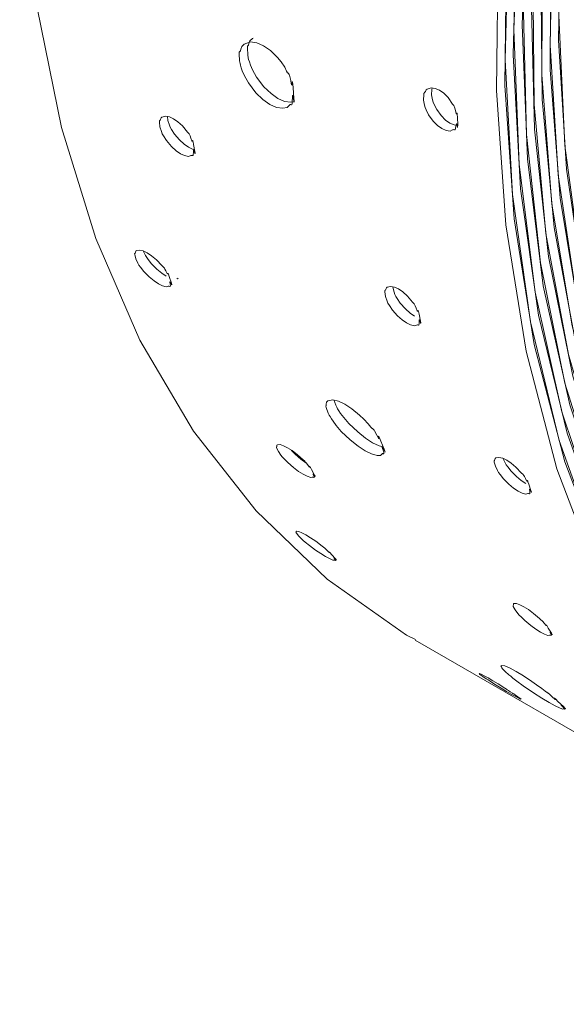
# Model space of a CAD drawing. Units: millimetres. Extents: x 21 to 1522, y -89 to 822.
# Drawn here: x 515 to 558, y -84 to -7 of the extents above; entities that cross this region are included whole.
import ezdxf

# ---------------------------------------------------------------- set-up
doc = ezdxf.new("R2010")
doc.units = ezdxf.units.MM
doc.header["$MEASUREMENT"] = 0
doc.layers.add('Layer 1', color=7, linetype='Continuous')

# ---------------------------------------------------------------- blocks, each defined once
blk = doc.blocks.new('block 9')
at = {"layer": 'Layer 1', "color": 40, "lineweight": 13}
for points in [[(525.991, 72.69), (522.295, 60.69), (519.362, 48.793), (517.215, 37.091), (515.87, 25.674), (515.338, 14.63), (515.622, 4.043), (516.721, -6.003), (518.627, -15.433), (521.325, -24.173), (524.794, -32.156), (529.008, -39.321), (533.934, -45.611), (539.535, -50.98), (545.768, -55.384), (546.477, -55.739)], [(648.56, -75.45), (639.093, -79.327), (629.788, -82.135), (620.721, -83.85), (611.966, -84.459), (603.593, -83.958), (595.67, -82.35), (588.261, -79.649), (581.426, -75.877), (575.219, -71.064), (569.691, -65.25), (564.888, -58.481), (560.846, -50.814), (557.6, -42.31), (555.175, -33.038), (553.59, -23.073), (552.858, -12.497), (552.986, -1.394), (553.971, 10.146), (555.806, 22.028), (558.475, 34.157), (561.958, 46.434), (566.224, 58.76), (571.241, 71.035)], [(646.911, -75.375), (637.53, -79.036), (628.325, -81.629), (619.37, -83.133), (610.736, -83.538), (602.496, -82.839), (594.714, -81.043), (587.453, -78.165), (580.773, -74.227), (574.727, -69.262), (569.364, -63.311), (564.727, -56.421), (560.854, -48.648), (557.776, -40.057), (555.517, -30.716), (554.096, -20.701), (553.524, -10.093), (553.806, 1.022), (554.939, 12.553), (556.914, 24.408), (559.714, 36.49), (563.317, 48.701), (567.694, 60.943), (572.809, 73.117)], [(645.288, -75.256), (635.996, -78.701), (626.892, -81.081), (618.05, -82.378), (609.541, -82.58), (601.433, -81.688), (593.793, -79.707), (586.681, -76.654), (580.156, -72.554), (574.271, -67.441), (569.072, -61.356), (564.602, -54.349), (560.896, -46.476), (557.985, -37.801), (555.892, -28.395), (554.633, -18.334), (554.219, -7.699), (554.653, 3.423), (555.932, 14.943), (558.044, 26.766), (560.972, 38.798), (564.693, 50.94), (569.177, 63.095)], [(643.692, -75.093), (634.491, -78.324), (625.49, -80.494), (616.762, -81.585), (608.378, -81.587), (600.405, -80.503), (592.907, -78.341), (585.946, -75.117), (579.576, -70.859), (573.851, -65.602), (568.816, -59.387), (564.512, -52.267), (560.973, -44.297), (558.227, -35.543), (556.298, -26.076), (555.2, -15.973), (554.942, -5.315), (555.526, 5.81), (556.948, 17.314), (559.195, 29.102), (562.248, 41.08), (566.084, 53.15), (570.671, 65.214)], [(651.368, -70.833), (642.122, -74.886), (633.015, -77.905), (624.119, -79.867), (615.507, -80.753), (607.249, -80.56), (599.411, -79.287), (592.057, -76.946), (585.246, -73.555), (579.033, -69.143), (573.468, -63.745), (568.596, -57.405), (564.457, -50.175), (561.083, -42.113), (558.503, -33.284), (556.736, -23.761), (555.797, -13.62), (555.693, -2.944), (556.425, 8.182), (557.986, 19.665), (560.365, 31.415), (563.542, 43.335), (567.49, 55.329), (572.178, 67.3)], [(649.744, -70.796), (640.58, -74.636), (631.568, -77.445), (622.779, -79.2), (614.285, -79.886), (606.155, -79.498), (598.453, -78.04), (591.243, -75.524), (584.582, -71.97), (578.525, -67.406), (573.12, -61.872), (568.412, -55.41), (564.436, -48.074), (561.228, -39.924), (558.81, -31.025), (557.204, -21.449), (556.422, -11.275), (556.47, -0.584), (557.347, 10.536), (559.047, 21.997), (561.555, 33.704), (564.852, 45.563), (568.909, 57.478), (573.695, 69.352)], [(648.145, -70.714), (639.067, -74.344), (630.151, -76.944), (621.471, -78.495), (613.096, -78.982), (605.094, -78.404), (597.53, -76.763), (590.464, -74.075), (583.955, -70.361), (578.054, -65.65), (572.809, -59.983), (568.262, -53.404), (564.451, -45.966), (561.405, -37.732), (559.15, -28.766), (557.703, -19.143), (557.075, -8.939), (557.273, 1.762), (558.294, 12.875), (560.129, 24.307), (562.765, 35.968), (566.178, 47.762), (570.341, 59.595), (575.222, 71.371)], [(646.572, -70.589), (637.58, -74.01), (628.764, -76.404), (620.194, -77.752), (611.939, -78.044), (604.068, -77.276), (596.641, -75.457), (589.721, -72.6), (583.363, -68.729), (577.618, -63.875), (572.533, -58.079), (568.148, -51.386), (564.499, -43.852), (561.616, -35.537), (559.521, -26.51), (558.231, -16.842), (557.757, -6.613), (558.103, 4.095), (559.264, 15.194), (561.233, 26.596), (563.992, 38.207), (567.519, 49.934), (571.786, 61.681), (576.758, 73.354)], [(648.624, -74.674), (639.214, -78.527), (629.965, -81.318), (620.954, -83.023), (612.252, -83.629), (603.929, -83.13), (596.054, -81.532), (588.69, -78.847), (581.896, -75.098), (575.727, -70.314), (570.233, -64.535), (565.458, -57.808), (561.441, -50.187), (558.214, -41.734), (555.804, -32.519), (554.229, -22.614), (553.501, -12.102), (553.628, -1.066), (554.607, 10.403), (556.431, 22.213), (559.084, 34.268), (562.545, 46.471), (566.786, 58.723), (571.773, 70.923)], [(646.985, -74.594), (637.662, -78.232), (628.512, -80.809), (619.612, -82.305), (611.031, -82.707), (602.841, -82.013), (595.106, -80.228), (587.89, -77.367), (581.25, -73.453), (575.241, -68.518), (569.911, -62.603), (565.302, -55.756), (561.452, -48.03), (558.393, -39.491), (556.148, -30.207), (554.736, -20.253), (554.168, -9.71), (554.448, 1.337), (555.574, 12.798), (557.537, 24.58), (560.32, 36.588), (563.901, 48.725), (568.251, 60.893), (573.334, 72.992)], [(645.372, -74.47), (636.138, -77.894), (627.09, -80.26), (618.302, -81.549), (609.844, -81.75), (601.786, -80.863), (594.193, -78.894), (587.125, -75.86), (580.641, -71.785), (574.791, -66.704), (569.624, -60.656), (565.181, -53.692), (561.499, -45.867), (558.605, -37.246), (556.525, -27.897), (555.274, -17.898), (554.863, -7.328), (555.294, 3.726), (556.565, 15.174), (558.664, 26.925), (561.574, 38.883), (565.273, 50.951), (569.728, 63.031)], [(643.786, -74.303), (634.643, -77.514), (625.698, -79.67), (617.024, -80.754), (608.691, -80.758), (600.767, -79.68), (593.316, -77.531), (586.397, -74.327), (580.068, -70.096), (574.378, -64.871), (569.374, -58.695), (565.096, -51.618), (561.579, -43.697), (558.85, -34.998), (556.933, -25.589), (555.842, -15.549), (555.586, -4.957), (556.166, 6.1), (557.578, 17.532), (559.812, 29.248), (562.847, 41.151), (566.659, 53.147), (571.218, 65.136)], [(651.416, -70.064), (642.228, -74.092), (633.177, -77.093), (624.337, -79.041), (615.778, -79.923), (607.572, -79.731), (599.782, -78.466), (592.474, -76.139), (585.705, -72.77), (579.531, -68.385), (574, -63.021), (569.159, -56.72), (565.045, -49.535), (561.693, -41.522), (559.128, -32.749), (557.372, -23.285), (556.439, -13.207), (556.336, -2.598), (557.063, 8.458), (558.615, 19.87), (560.979, 31.547), (564.136, 43.393), (568.06, 55.312), (572.718, 67.209)], [(649.802, -70.022), (640.696, -73.839), (631.741, -76.63), (623.007, -78.374), (614.566, -79.055), (606.486, -78.67), (598.833, -77.221), (591.668, -74.721), (585.049, -71.189), (579.03, -66.654), (573.659, -61.154), (568.979, -54.733), (565.029, -47.443), (561.84, -39.344), (559.438, -30.5), (557.842, -20.985), (557.065, -10.874), (557.112, -0.25), (557.985, 10.801), (559.674, 22.189), (562.166, 33.822), (565.442, 45.607), (569.474, 57.447), (574.229, 69.248)], [(648.214, -69.935), (639.193, -73.543), (630.334, -76.127), (621.708, -77.667), (613.386, -78.152), (605.434, -77.577), (597.918, -75.946), (590.897, -73.275), (584.428, -69.584), (578.565, -64.904), (573.353, -59.272), (568.835, -52.734), (565.048, -45.344), (562.021, -37.161), (559.78, -28.252), (558.342, -18.69), (557.719, -8.55), (557.915, 2.084), (558.93, 13.125), (560.753, 24.486), (563.372, 36.073), (566.764, 47.793), (570.901, 59.551), (575.75, 71.253)], [(533.706, -8.398), (533.647, -8.419), (533.444, -8.591), (533.367, -8.812), (533.336, -8.939), (533.323, -8.974), (533.309, -8.996), (533.302, -9), (533.298, -9.001), (533.295, -9), (533.291, -8.998), (533.287, -8.995), (533.28, -8.989), (533.276, -8.986), (533.272, -8.985), (533.269, -8.985), (533.265, -8.989), (533.26, -9.004), (533.255, -9.035), (533.251, -9.164), (533.275, -9.712), (533.308, -9.926), (533.345, -10.064), (533.405, -10.259), (533.487, -10.507), (533.655, -10.893), (533.966, -11.447), (534.552, -12.218), (535.11, -12.755), (535.649, -13.133)], [(535.011, -13.599), (535.532, -13.833), (536.033, -13.904), (536.371, -13.846), (536.508, -13.72), (536.614, -13.603), (536.644, -13.602), (536.677, -13.618), (536.71, -13.636), (536.725, -13.637), (536.74, -13.629), (536.753, -13.607), (536.764, -13.57), (536.78, -13.435), (536.791, -12.979), (536.796, -12.932), (536.803, -12.906), (536.807, -12.902), (536.808, -12.902), (536.809, -12.902), (536.81, -12.903), (536.812, -12.903), (536.813, -12.905), (536.815, -12.908), (536.82, -12.918), (536.825, -12.933), (536.838, -12.981), (536.872, -13.152), (536.91, -13.36), (536.924, -13.418), (536.925, -13.422), (536.927, -13.424), (536.927, -13.425), (536.928, -13.425), (536.928, -13.425), (536.928, -13.425), (536.929, -13.425), (536.929, -13.424), (536.93, -13.421), (536.931, -13.412), (536.928, -13.316), (536.913, -13.103), (536.843, -12.304), (536.813, -12.003), (536.794, -11.85), (536.786, -11.818), (536.785, -11.814), (536.784, -11.813), (536.783, -11.811), (536.783, -11.81), (536.782, -11.81), (536.782, -11.81), (536.782, -11.809), (536.781, -11.809), (536.78, -11.809), (536.779, -11.81), (536.778, -11.812), (536.776, -11.82), (536.772, -11.844), (536.76, -12.007), (536.754, -12.049), (536.747, -12.071), (536.743, -12.076), (536.74, -12.077), (536.739, -12.077), (536.738, -12.076), (536.737, -12.076), (536.736, -12.075), (536.733, -12.071), (536.73, -12.068), (536.728, -12.062), (536.717, -12.032), (536.705, -11.988), (536.654, -11.73), (536.56, -11.308), (536.539, -11.254), (536.52, -11.216), (536.501, -11.19), (536.482, -11.17), (536.428, -11.126), (536.41, -11.106), (536.335, -10.984), (536.183, -10.675), (535.894, -10.255), (535.611, -9.9), (535.061, -9.358), (534.525, -8.979), (534.001, -8.748), (533.492, -8.683), (533.007, -8.864), (532.804, -9.037), (532.727, -9.26), (532.696, -9.387), (532.683, -9.423), (532.669, -9.445), (532.662, -9.449), (532.659, -9.449), (532.655, -9.449), (532.651, -9.447), (532.647, -9.444), (532.64, -9.437), (532.636, -9.435), (532.633, -9.434), (532.629, -9.434), (532.626, -9.437), (532.62, -9.453), (532.615, -9.485), (532.611, -9.614), (532.636, -10.166), (532.669, -10.381), (532.706, -10.52), (532.766, -10.716), (532.848, -10.965), (533.016, -11.353), (533.327, -11.91), (533.914, -12.683), (534.472, -13.222), (535.011, -13.599)], [(548.542, -15.5), (548.874, -15.645), (549.199, -15.698), (549.396, -15.614), (549.44, -15.595), (549.484, -15.59), (549.555, -15.609), (549.575, -15.605), (549.594, -15.588), (549.629, -15.503), (549.658, -15.329), (549.678, -15.198), (549.687, -15.161), (549.697, -15.139), (549.702, -15.135), (549.704, -15.134), (549.707, -15.135), (549.709, -15.136), (549.712, -15.139), (549.715, -15.143), (549.718, -15.148), (549.724, -15.163), (549.73, -15.183), (549.757, -15.316), (549.769, -15.378), (549.778, -15.411), (549.779, -15.415), (549.781, -15.418), (549.781, -15.419), (549.782, -15.419), (549.783, -15.42), (549.783, -15.42), (549.784, -15.42), (549.785, -15.42), (549.786, -15.418), (549.788, -15.412), (549.791, -15.382), (549.793, -15.244), (549.775, -14.617), (549.761, -14.39), (549.754, -14.329), (549.747, -14.295), (549.745, -14.29), (549.743, -14.287), (549.742, -14.286), (549.742, -14.285), (549.74, -14.284), (549.74, -14.283), (549.738, -14.283), (549.736, -14.284), (549.732, -14.288), (549.718, -14.321), (549.703, -14.35), (549.696, -14.356), (549.693, -14.357), (549.69, -14.357), (549.686, -14.356), (549.683, -14.354), (549.68, -14.35), (549.677, -14.345), (549.67, -14.333), (549.664, -14.318), (549.612, -14.083), (549.573, -13.9), (549.55, -13.827), (549.527, -13.771), (549.504, -13.731), (549.482, -13.7), (549.39, -13.593), (549.04, -13.071), (548.697, -12.728), (548.359, -12.487), (548.026, -12.343), (547.698, -12.304), (547.385, -12.404), (547.318, -12.465), (547.251, -12.578), (547.194, -12.677), (547.153, -12.709), (547.144, -12.721), (547.136, -12.743), (547.12, -12.833), (547.102, -13.259), (547.172, -13.66), (547.225, -13.838), (547.31, -14.029), (547.502, -14.424), (547.857, -14.914), (548.203, -15.259), (548.542, -15.5)], [(547.786, -12.306), (547.778, -12.326), (547.762, -12.416), (547.744, -12.838), (547.814, -13.237), (547.867, -13.415), (547.952, -13.605), (548.144, -13.998), (548.498, -14.486), (548.844, -14.831), (549.183, -15.071)], [(535.649, -13.133), (536.169, -13.366), (536.67, -13.439), (536.943, -13.393)], [(527.985, -17.486), (528.311, -17.635), (528.62, -17.7), (528.793, -17.634), (528.83, -17.619), (528.871, -17.617), (528.939, -17.638), (528.957, -17.635), (528.973, -17.621), (528.994, -17.546), (529, -17.389), (529.003, -17.272), (529.007, -17.239), (529.013, -17.219), (529.017, -17.216), (529.019, -17.215), (529.021, -17.216), (529.024, -17.217), (529.027, -17.22), (529.03, -17.223), (529.033, -17.228), (529.04, -17.242), (529.048, -17.261), (529.09, -17.383), (529.109, -17.44), (529.122, -17.471), (529.123, -17.474), (529.125, -17.476), (529.126, -17.477), (529.127, -17.478), (529.127, -17.478), (529.128, -17.479), (529.128, -17.479), (529.129, -17.478), (529.13, -17.477), (529.131, -17.471), (529.13, -17.445), (529.115, -17.32), (529.02, -16.748), (528.98, -16.541), (528.966, -16.485), (528.955, -16.454), (528.953, -16.45), (528.951, -16.447), (528.95, -16.445), (528.948, -16.444), (528.948, -16.443), (528.947, -16.443), (528.945, -16.443), (528.944, -16.443), (528.94, -16.447), (528.931, -16.476), (528.921, -16.501), (528.915, -16.507), (528.912, -16.508), (528.909, -16.508), (528.906, -16.506), (528.903, -16.504), (528.899, -16.501), (528.896, -16.496), (528.888, -16.485), (528.881, -16.471), (528.804, -16.254), (528.745, -16.085), (528.715, -16.017), (528.687, -15.966), (528.661, -15.927), (528.635, -15.898), (528.537, -15.796), (528.148, -15.302), (527.787, -14.972), (527.444, -14.735), (527.116, -14.587), (526.807, -14.534), (526.528, -14.61), (526.473, -14.662), (526.425, -14.762), (526.384, -14.849), (526.35, -14.875), (526.344, -14.886), (526.339, -14.906), (526.334, -14.988), (526.37, -15.373), (526.485, -15.742), (526.556, -15.907), (526.659, -16.085), (526.886, -16.454), (527.276, -16.917), (527.641, -17.249), (527.985, -17.486)], [(526.973, -14.562), (527.001, -14.861), (527.115, -15.227), (527.186, -15.392), (527.289, -15.569), (527.516, -15.936), (527.906, -16.398), (528.27, -16.729), (528.614, -16.966)], [(549.183, -15.071), (549.515, -15.217), (549.744, -15.254)], [(528.614, -16.966), (528.94, -17.115), (529.095, -17.148)], [(526.26, -27.729), (526.58, -27.883), (526.872, -27.963), (527.021, -27.919), (527.053, -27.909), (527.09, -27.91), (527.156, -27.934), (527.172, -27.932), (527.184, -27.922), (527.193, -27.858), (527.176, -27.722), (527.161, -27.62), (527.16, -27.592), (527.163, -27.575), (527.166, -27.572), (527.168, -27.571), (527.17, -27.572), (527.173, -27.574), (527.176, -27.576), (527.179, -27.58), (527.183, -27.584), (527.191, -27.596), (527.201, -27.613), (527.258, -27.723), (527.283, -27.775), (527.299, -27.802), (527.301, -27.805), (527.303, -27.807), (527.304, -27.808), (527.305, -27.809), (527.305, -27.809), (527.306, -27.809), (527.306, -27.809), (527.307, -27.809), (527.307, -27.808), (527.307, -27.803), (527.303, -27.78), (527.271, -27.67), (527.103, -27.165), (527.036, -26.981), (527.015, -26.931), (527, -26.903), (526.998, -26.899), (526.995, -26.896), (526.994, -26.895), (526.993, -26.894), (526.992, -26.893), (526.991, -26.893), (526.989, -26.893), (526.988, -26.893), (526.986, -26.896), (526.981, -26.92), (526.976, -26.942), (526.971, -26.946), (526.969, -26.947), (526.966, -26.946), (526.963, -26.945), (526.959, -26.943), (526.956, -26.94), (526.952, -26.935), (526.944, -26.925), (526.935, -26.912), (526.833, -26.717), (526.755, -26.565), (526.718, -26.504), (526.685, -26.457), (526.655, -26.421), (526.628, -26.394), (526.523, -26.298), (526.096, -25.837), (525.718, -25.522), (525.369, -25.29), (525.047, -25.137), (524.756, -25.068), (524.511, -25.115), (524.467, -25.156), (524.437, -25.24), (524.413, -25.313), (524.385, -25.334), (524.38, -25.343), (524.379, -25.36), (524.386, -25.43), (524.475, -25.77), (524.633, -26.099), (524.721, -26.249), (524.841, -26.411), (525.103, -26.749), (525.528, -27.181), (525.91, -27.497), (526.26, -27.729)], [(525.076, -25.15), (525.082, -25.175), (525.24, -25.503), (525.328, -25.651), (525.448, -25.813), (525.709, -26.149), (526.133, -26.58), (526.515, -26.895), (526.865, -27.127)], [(527.696, -27.311), (527.762, -27.334), (527.778, -27.333), (527.79, -27.322), (527.795, -27.291)], [(545.766, -30.814), (546.091, -30.964), (546.395, -31.033), (546.562, -30.973), (546.598, -30.958), (546.638, -30.958), (546.706, -30.979), (546.723, -30.976), (546.738, -30.963), (546.756, -30.891), (546.756, -30.739), (546.755, -30.625), (546.757, -30.593), (546.762, -30.574), (546.766, -30.57), (546.768, -30.57), (546.77, -30.571), (546.773, -30.572), (546.776, -30.575), (546.779, -30.579), (546.782, -30.583), (546.79, -30.597), (546.799, -30.615), (546.844, -30.734), (546.865, -30.79), (546.878, -30.82), (546.88, -30.823), (546.882, -30.825), (546.882, -30.827), (546.883, -30.827), (546.884, -30.828), (546.884, -30.828), (546.885, -30.828), (546.885, -30.828), (546.886, -30.827), (546.887, -30.821), (546.885, -30.795), (546.866, -30.673), (546.753, -30.117), (546.706, -29.916), (546.69, -29.861), (546.678, -29.831), (546.676, -29.827), (546.673, -29.824), (546.672, -29.823), (546.672, -29.821), (546.671, -29.821), (546.67, -29.82), (546.668, -29.82), (546.666, -29.82), (546.664, -29.823), (546.655, -29.851), (546.647, -29.876), (546.641, -29.881), (546.639, -29.882), (546.635, -29.882), (546.632, -29.881), (546.629, -29.878), (546.625, -29.875), (546.622, -29.871), (546.614, -29.86), (546.606, -29.846), (546.523, -29.634), (546.459, -29.469), (546.427, -29.403), (546.398, -29.353), (546.371, -29.315), (546.345, -29.286), (546.245, -29.186), (545.846, -28.699), (545.481, -28.372), (545.136, -28.137), (544.811, -27.987), (544.506, -27.931), (544.235, -28), (544.183, -28.049), (544.14, -28.146), (544.103, -28.229), (544.07, -28.254), (544.065, -28.265), (544.06, -28.284), (544.059, -28.363), (544.108, -28.738), (544.234, -29.097), (544.309, -29.258), (544.417, -29.433), (544.653, -29.794), (545.052, -30.25), (545.42, -30.578), (545.766, -30.814)], [(544.704, -27.968), (544.734, -28.204), (544.86, -28.561), (544.935, -28.722), (545.042, -28.895), (545.277, -29.255), (545.676, -29.71), (546.044, -30.037), (546.391, -30.272)], [(542.508, -40.87), (543.012, -41.118), (543.456, -41.24), (543.728, -41.241), (543.812, -41.161), (543.873, -41.086), (543.898, -41.088), (543.931, -41.105), (543.963, -41.123), (543.976, -41.126), (543.986, -41.122), (543.992, -41.107), (543.992, -41.08), (543.971, -40.977), (543.864, -40.625), (543.856, -40.59), (543.855, -40.57), (543.857, -40.567), (543.858, -40.567), (543.859, -40.568), (543.86, -40.568), (543.861, -40.569), (543.862, -40.57), (543.865, -40.573), (543.872, -40.582), (543.881, -40.594), (543.904, -40.633), (543.976, -40.77), (544.062, -40.936), (544.089, -40.983), (544.091, -40.986), (544.093, -40.988), (544.094, -40.988), (544.094, -40.989), (544.094, -40.989), (544.094, -40.989), (544.095, -40.989), (544.095, -40.989), (544.095, -40.988), (544.095, -40.986), (544.094, -40.979), (544.066, -40.904), (543.999, -40.737), (543.735, -40.107), (543.634, -39.868), (543.578, -39.746), (543.564, -39.72), (543.561, -39.717), (543.56, -39.715), (543.559, -39.714), (543.558, -39.714), (543.558, -39.713), (543.558, -39.713), (543.557, -39.713), (543.557, -39.713), (543.556, -39.713), (543.556, -39.715), (543.556, -39.72), (543.558, -39.738), (543.589, -39.865), (543.595, -39.896), (543.594, -39.913), (543.592, -39.916), (543.59, -39.917), (543.589, -39.916), (543.588, -39.916), (543.587, -39.915), (543.586, -39.914), (543.583, -39.911), (543.579, -39.908), (543.576, -39.903), (543.559, -39.878), (543.538, -39.842), (543.429, -39.635), (543.241, -39.292), (543.21, -39.248), (543.184, -39.216), (543.161, -39.192), (543.14, -39.175), (543.083, -39.133), (543.062, -39.115), (542.967, -39.01), (542.76, -38.749), (542.407, -38.383), (542.076, -38.069), (541.47, -37.574), (540.916, -37.21), (540.411, -36.964), (539.959, -36.851), (539.59, -36.933), (539.46, -37.044), (539.45, -37.209), (539.456, -37.304), (539.454, -37.331), (539.447, -37.346), (539.443, -37.348), (539.44, -37.348), (539.436, -37.347), (539.433, -37.345), (539.429, -37.342), (539.421, -37.337), (539.417, -37.334), (539.413, -37.333), (539.41, -37.333), (539.409, -37.335), (539.408, -37.346), (539.411, -37.37), (539.441, -37.471), (539.603, -37.905), (539.685, -38.076), (539.752, -38.188), (539.854, -38.348), (539.988, -38.552), (540.23, -38.874), (540.639, -39.346), (541.338, -40.019), (541.952, -40.507), (542.508, -40.87)], [(540.047, -36.872), (540.2, -37.283), (540.282, -37.453), (540.349, -37.565), (540.45, -37.724), (540.583, -37.927), (540.825, -38.248), (541.233, -38.717), (541.931, -39.388), (542.545, -39.875), (543.101, -40.238)], [(543.101, -40.238), (543.604, -40.487), (543.932, -40.577)], [(537.638, -42.722), (537.953, -42.883), (538.229, -42.979), (538.355, -42.96), (538.382, -42.955), (538.416, -42.961), (538.479, -42.987), (538.493, -42.987), (538.502, -42.98), (538.499, -42.929), (538.46, -42.817), (538.429, -42.732), (538.423, -42.709), (538.422, -42.696), (538.424, -42.694), (538.426, -42.694), (538.428, -42.695), (538.431, -42.696), (538.434, -42.699), (538.438, -42.702), (538.442, -42.706), (538.452, -42.717), (538.464, -42.732), (538.533, -42.827), (538.566, -42.871), (538.584, -42.895), (538.587, -42.898), (538.589, -42.9), (538.59, -42.901), (538.591, -42.901), (538.591, -42.902), (538.592, -42.902), (538.592, -42.902), (538.593, -42.901), (538.592, -42.897), (538.584, -42.878), (538.536, -42.785), (538.297, -42.356), (538.205, -42.198), (538.177, -42.155), (538.16, -42.131), (538.157, -42.128), (538.154, -42.125), (538.153, -42.124), (538.152, -42.123), (538.151, -42.122), (538.15, -42.122), (538.148, -42.121), (538.147, -42.121), (538.145, -42.123), (538.146, -42.143), (538.145, -42.16), (538.141, -42.163), (538.139, -42.163), (538.137, -42.163), (538.133, -42.161), (538.13, -42.159), (538.126, -42.156), (538.122, -42.152), (538.113, -42.143), (538.102, -42.131), (537.977, -41.961), (537.881, -41.829), (537.837, -41.775), (537.799, -41.733), (537.766, -41.701), (537.737, -41.675), (537.626, -41.586), (537.162, -41.164), (536.768, -40.866), (536.414, -40.639), (536.098, -40.48), (535.823, -40.394), (535.61, -40.407), (535.578, -40.436), (535.565, -40.501), (535.556, -40.559), (535.534, -40.573), (535.532, -40.579), (535.533, -40.593), (535.552, -40.652), (535.69, -40.938), (535.89, -41.224), (535.996, -41.354), (536.132, -41.499), (536.426, -41.802), (536.884, -42.198), (537.282, -42.496), (537.638, -42.722)], [(536.693, -40.818), (536.704, -40.83), (536.998, -41.131), (537.454, -41.526), (537.853, -41.823), (537.897, -41.851)], [(554.544, -44.057), (554.865, -44.211), (555.157, -44.291), (555.305, -44.248), (555.338, -44.237), (555.375, -44.239), (555.44, -44.262), (555.456, -44.261), (555.469, -44.25), (555.478, -44.186), (555.46, -44.05), (555.446, -43.948), (555.444, -43.92), (555.447, -43.903), (555.45, -43.9), (555.452, -43.9), (555.454, -43.9), (555.457, -43.902), (555.46, -43.904), (555.463, -43.908), (555.467, -43.912), (555.476, -43.925), (555.486, -43.942), (555.542, -44.051), (555.568, -44.103), (555.583, -44.13), (555.585, -44.133), (555.587, -44.135), (555.588, -44.136), (555.589, -44.137), (555.59, -44.137), (555.59, -44.138), (555.591, -44.138), (555.591, -44.137), (555.592, -44.136), (555.592, -44.131), (555.587, -44.108), (555.555, -43.998), (555.387, -43.493), (555.32, -43.309), (555.299, -43.259), (555.285, -43.231), (555.282, -43.227), (555.279, -43.224), (555.278, -43.223), (555.277, -43.222), (555.277, -43.222), (555.276, -43.221), (555.274, -43.221), (555.272, -43.221), (555.27, -43.223), (555.266, -43.249), (555.26, -43.27), (555.256, -43.274), (555.253, -43.275), (555.251, -43.275), (555.247, -43.273), (555.244, -43.271), (555.24, -43.268), (555.236, -43.264), (555.228, -43.253), (555.219, -43.24), (555.117, -43.045), (555.039, -42.893), (555.002, -42.832), (554.969, -42.785), (554.939, -42.749), (554.912, -42.722), (554.808, -42.626), (554.38, -42.165), (554.002, -41.85), (553.653, -41.618), (553.332, -41.465), (553.04, -41.397), (552.795, -41.443), (552.751, -41.484), (552.722, -41.568), (552.697, -41.642), (552.669, -41.662), (552.665, -41.671), (552.663, -41.687), (552.671, -41.759), (552.759, -42.098), (552.917, -42.428), (553.006, -42.577), (553.126, -42.739), (553.387, -43.077), (553.812, -43.509), (554.194, -43.825), (554.544, -44.057)], [(553.36, -41.478), (553.367, -41.503), (553.524, -41.831), (553.613, -41.979), (553.733, -42.141), (553.994, -42.477), (554.418, -42.908), (554.799, -43.223), (555.149, -43.455)], [(539.389, -49.194), (539.699, -49.36), (539.96, -49.476), (540.065, -49.484), (540.088, -49.485), (540.118, -49.495), (540.178, -49.524), (540.191, -49.527), (540.197, -49.523), (540.183, -49.487), (540.123, -49.401), (540.077, -49.335), (540.066, -49.318), (540.063, -49.309), (540.064, -49.307), (540.066, -49.308), (540.068, -49.309), (540.07, -49.31), (540.074, -49.312), (540.078, -49.315), (540.082, -49.319), (540.093, -49.328), (540.107, -49.341), (540.189, -49.42), (540.227, -49.457), (540.249, -49.477), (540.252, -49.479), (540.254, -49.481), (540.255, -49.482), (540.256, -49.482), (540.256, -49.483), (540.257, -49.483), (540.257, -49.484), (540.258, -49.484), (540.258, -49.483), (540.256, -49.48), (540.245, -49.465), (540.182, -49.391), (539.877, -49.045), (539.761, -48.917), (539.728, -48.882), (539.707, -48.862), (539.703, -48.859), (539.7, -48.856), (539.699, -48.855), (539.698, -48.855), (539.697, -48.854), (539.696, -48.853), (539.695, -48.853), (539.694, -48.853), (539.693, -48.853), (539.697, -48.868), (539.7, -48.88), (539.698, -48.882), (539.696, -48.881), (539.694, -48.881), (539.691, -48.879), (539.687, -48.877), (539.683, -48.874), (539.679, -48.871), (539.669, -48.863), (539.657, -48.852), (539.51, -48.71), (539.396, -48.599), (539.346, -48.553), (539.304, -48.516), (539.268, -48.488), (539.237, -48.465), (539.12, -48.383), (538.622, -48.003), (538.212, -47.724), (537.854, -47.504), (537.543, -47.338), (537.284, -47.232), (537.101, -47.207), (537.08, -47.224), (537.083, -47.269), (537.087, -47.309), (537.072, -47.315), (537.071, -47.32), (537.075, -47.329), (537.105, -47.375), (537.29, -47.603), (537.528, -47.839), (537.649, -47.95), (537.801, -48.076), (538.126, -48.339), (538.614, -48.696), (539.028, -48.974), (539.389, -49.194)], [(556.307, -55.148), (556.62, -55.309), (556.893, -55.411), (557.014, -55.399), (557.039, -55.395), (557.072, -55.401), (557.135, -55.428), (557.148, -55.429), (557.157, -55.423), (557.151, -55.375), (557.106, -55.269), (557.071, -55.19), (557.064, -55.168), (557.063, -55.155), (557.065, -55.154), (557.067, -55.154), (557.069, -55.154), (557.071, -55.156), (557.074, -55.158), (557.078, -55.161), (557.082, -55.165), (557.092, -55.176), (557.105, -55.19), (557.178, -55.282), (557.212, -55.324), (557.231, -55.347), (557.233, -55.35), (557.236, -55.352), (557.237, -55.353), (557.237, -55.353), (557.238, -55.354), (557.239, -55.354), (557.239, -55.354), (557.239, -55.354), (557.24, -55.353), (557.239, -55.35), (557.23, -55.331), (557.178, -55.243), (556.922, -54.833), (556.824, -54.683), (556.795, -54.643), (556.776, -54.619), (556.773, -54.616), (556.77, -54.613), (556.769, -54.612), (556.768, -54.611), (556.767, -54.61), (556.766, -54.61), (556.765, -54.609), (556.764, -54.61), (556.762, -54.611), (556.763, -54.629), (556.763, -54.646), (556.76, -54.648), (556.758, -54.649), (556.755, -54.648), (556.753, -54.646), (556.749, -54.644), (556.745, -54.641), (556.741, -54.638), (556.731, -54.628), (556.721, -54.617), (556.59, -54.454), (556.489, -54.326), (556.444, -54.274), (556.404, -54.234), (556.371, -54.202), (556.341, -54.177), (556.229, -54.09), (555.756, -53.678), (555.358, -53.384), (555.003, -53.159), (554.688, -52.999), (554.418, -52.908), (554.212, -52.911), (554.183, -52.938), (554.174, -52.998), (554.168, -53.052), (554.148, -53.064), (554.146, -53.07), (554.148, -53.083), (554.17, -53.138), (554.32, -53.41), (554.53, -53.684), (554.639, -53.81), (554.78, -53.95), (555.082, -54.243), (555.547, -54.63), (555.95, -54.923), (556.307, -55.148)], [(546.451, -55.786), (565.189, -66.603), (583.928, -77.421)], [(556.982, -60.694), (557.469, -60.963), (557.863, -61.148), (558.077, -61.222), (558.114, -61.202), (558.133, -61.177), (558.154, -61.186), (558.186, -61.204), (558.218, -61.222), (558.23, -61.227), (558.236, -61.227), (558.235, -61.22), (558.225, -61.206), (558.17, -61.145), (557.957, -60.925), (557.938, -60.903), (557.93, -60.892), (557.931, -60.891), (557.932, -60.892), (557.933, -60.892), (557.933, -60.893), (557.935, -60.893), (557.936, -60.894), (557.939, -60.897), (557.948, -60.903), (557.959, -60.912), (557.992, -60.939), (558.098, -61.033), (558.227, -61.146), (558.266, -61.179), (558.269, -61.181), (558.27, -61.183), (558.271, -61.183), (558.271, -61.183), (558.272, -61.183), (558.272, -61.184), (558.272, -61.184), (558.272, -61.183), (558.272, -61.182), (558.268, -61.178), (558.219, -61.13), (558.104, -61.021), (557.668, -60.605), (557.501, -60.446), (557.413, -60.364), (557.393, -60.345), (557.389, -60.343), (557.388, -60.342), (557.387, -60.341), (557.386, -60.34), (557.386, -60.34), (557.385, -60.34), (557.385, -60.34), (557.384, -60.339), (557.384, -60.339), (557.384, -60.339), (557.384, -60.34), (557.386, -60.343), (557.395, -60.354), (557.465, -60.433), (557.48, -60.452), (557.486, -60.461), (557.485, -60.462), (557.484, -60.462), (557.483, -60.461), (557.482, -60.461), (557.481, -60.46), (557.479, -60.459), (557.476, -60.457), (557.472, -60.454), (557.468, -60.451), (557.445, -60.432), (557.415, -60.407), (557.255, -60.263), (556.984, -60.022), (556.943, -59.989), (556.911, -59.964), (556.884, -59.946), (556.862, -59.93), (556.801, -59.893), (556.778, -59.877), (556.666, -59.794), (556.408, -59.593), (555.998, -59.296), (555.624, -59.035), (554.967, -58.601), (554.398, -58.255), (553.909, -57.99), (553.509, -57.815), (553.243, -57.771), (553.179, -57.802), (553.23, -57.893), (553.269, -57.948), (553.276, -57.963), (553.277, -57.97), (553.274, -57.97), (553.271, -57.969), (553.269, -57.968), (553.265, -57.966), (553.261, -57.963), (553.252, -57.958), (553.248, -57.955), (553.245, -57.954), (553.243, -57.953), (553.242, -57.954), (553.245, -57.96), (553.257, -57.975), (553.317, -58.038), (553.601, -58.321), (553.728, -58.437), (553.822, -58.516), (553.961, -58.631), (554.141, -58.777), (554.45, -59.016), (554.946, -59.379), (555.745, -59.926), (556.41, -60.351), (556.982, -60.694)], [(554.007, -60.032), (554.313, -60.206), (554.562, -60.341), (554.647, -60.379), (554.665, -60.386), (554.692, -60.4), (554.751, -60.433), (554.762, -60.438), (554.765, -60.438), (554.74, -60.417), (554.662, -60.359), (554.602, -60.315), (554.587, -60.304), (554.581, -60.298), (554.582, -60.298), (554.583, -60.299), (554.585, -60.3), (554.588, -60.301), (554.591, -60.304), (554.595, -60.306), (554.6, -60.309), (554.612, -60.317), (554.628, -60.327), (554.721, -60.389), (554.765, -60.418), (554.789, -60.434), (554.792, -60.436), (554.794, -60.437), (554.795, -60.438), (554.796, -60.438), (554.797, -60.439), (554.798, -60.439), (554.798, -60.439), (554.798, -60.439), (554.796, -60.437), (554.781, -60.427), (554.705, -60.373), (554.339, -60.117), (554.202, -60.021), (554.164, -59.995), (554.14, -59.978), (554.136, -59.976), (554.133, -59.974), (554.132, -59.973), (554.13, -59.972), (554.129, -59.972), (554.128, -59.971), (554.127, -59.97), (554.126, -59.97), (554.126, -59.97), (554.134, -59.978), (554.141, -59.985), (554.14, -59.985), (554.138, -59.985), (554.136, -59.983), (554.133, -59.982), (554.129, -59.98), (554.125, -59.977), (554.121, -59.974), (554.11, -59.967), (554.097, -59.959), (553.93, -59.846), (553.801, -59.758), (553.744, -59.72), (553.698, -59.69), (553.659, -59.665), (553.627, -59.645), (553.505, -59.571), (552.976, -59.236), (552.552, -58.979), (552.189, -58.765), (551.883, -58.592), (551.638, -58.465), (551.482, -58.4), (551.471, -58.402), (551.489, -58.425), (551.506, -58.446), (551.496, -58.444), (551.497, -58.447), (551.504, -58.453), (551.544, -58.484), (551.77, -58.648), (552.044, -58.832), (552.18, -58.921), (552.345, -59.026), (552.698, -59.248), (553.214, -59.563), (553.643, -59.819), (554.007, -60.032)]]:
    blk.add_lwpolyline(points, dxfattribs=at)

msp = doc.modelspace()

# ---------------------------------------------------------------- block references
at = {"layer": 'Layer 1'}
msp.add_blockref('block 9', (0, 0), dxfattribs=at)

doc.saveas('drawing.dxf')
